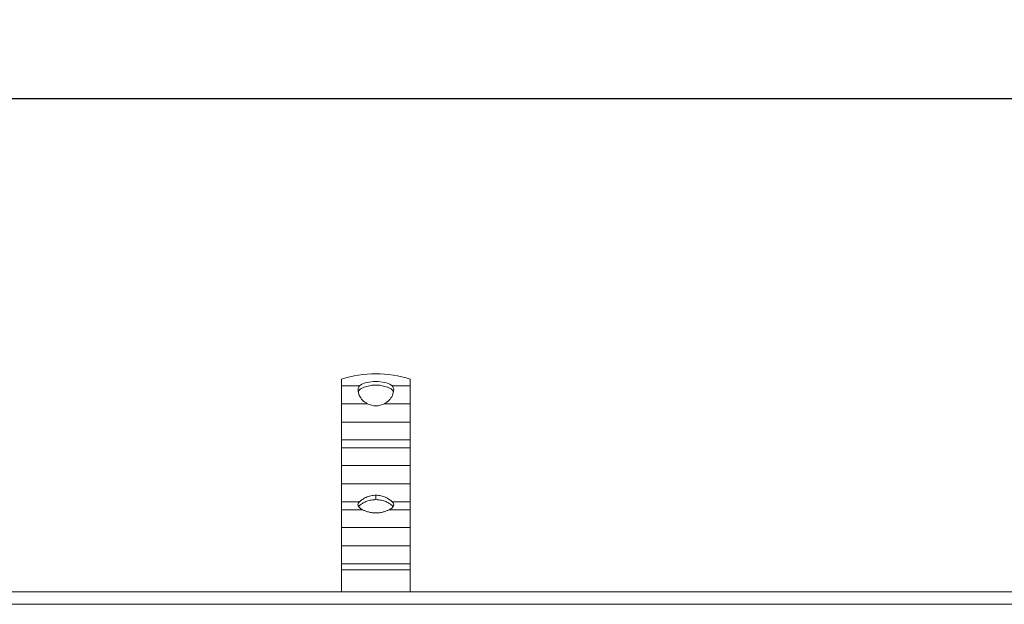
# Model space of a CAD drawing. Units: millimetres. Extents: x 643 to 2575, y 327 to 1747.
# Drawn here: x 1761 to 2119, y 1535 to 1747 of the extents above; entities that cross this region are included whole.
import ezdxf

# ---------------------------------------------------------------- set-up
doc = ezdxf.new("R2010")
doc.units = ezdxf.units.MM
doc.header["$LTSCALE"] = 10
doc.linetypes.add('SLD-Durchgehend', pattern=[0])
doc.layers.add('MAßLINIE_MAßZEICHNUNGEN', color=7, linetype='SLD-Durchgehend')
doc.styles.add('SLDTEXTSTYLE0', font='Opinion Pro')
doc.dimstyles.new('SLDDIMSTYLE0', dxfattribs={"dimtxt": 51.366374, "dimasz": 35, "dimexe": 0, "dimexo": 0.0625, "dimgap": 12.841593, "dimtad": 0, "dimdec": 0, "dimrnd": 1e-09, "dimzin": 12, "dimdsep": 46, "dimtxsty": 'SLDTEXTSTYLE0', "dimsah": 1, "dimcen": 0.09, "dimadec": 0, "dimazin": 3, "dimtfac": 1, "dimtdec": 0, "dimtofl": 0, "dimtmove": 0, "dimatfit": 3, "dimfxl": 1, "dimfrac": 2, "dimtolj": 1, "dimtzin": 12, "dimarcsym": 0})

# ---------------------------------------------------------------- blocks, each defined once
blk = doc.blocks.new('_D')
at = {"layer": 'MAßLINIE_MAßZEICHNUNGEN', "color": 7}
for p, q in [((757.16, 1547.52), (757.16, 1728.27)), ((2268.16, 1547.52), (2268.16, 1728.27)), ((757.16, 1718.27), (1436.23, 1718.27)), ((2268.16, 1718.27), (1593.02, 1718.27))]:
    blk.add_line(p, q, dxfattribs=at)
for points in [[(757.16, 1718.27), (792.16, 1703.27), (792.16, 1733.27)], [(2268.16, 1718.27), (2233.16, 1733.27), (2233.16, 1703.27)]]:
    blk.add_solid(points, dxfattribs=at)
at = {"layer": 'MAßLINIE_MAßZEICHNUNGEN', "color": 7, "insert": (1436.23, 1747.04), "char_height": 52.917, "attachment_point": 1, "style": 'SLDTEXTSTYLE0'}
blk.add_mtext('1511', dxfattribs=at)

msp = doc.modelspace()

# ---------------------------------------------------------------- linework, layer by layer
at = {"color": 7, "linetype": 'SLD-Durchgehend', "lineweight": 18}
for p, q in [((1878.16, 1613.92), (1878.16, 1616.41)), ((1903.16, 1616.41), (1903.16, 1613.92)), ((1884.75, 1613.92), (1878.16, 1613.92)), ((1878.16, 1613.92), (1878.16, 1607.44)), ((1884.63, 1610.45), (1884.18, 1612.04)), ((1903.16, 1613.92), (1896.57, 1613.92)), ((1897.13, 1612.04), (1896.68, 1610.45)), ((1903.16, 1607.44), (1903.16, 1613.92)), ((1878.16, 1607.44), (1887.54, 1607.44)), ((1878.16, 1600.79), (1878.16, 1607.44)), ((1893.77, 1607.44), (1903.16, 1607.44)), ((1903.16, 1607.44), (1903.16, 1600.79)), ((1903.16, 1600.79), (1878.16, 1600.79)), ((1878.16, 1594.31), (1878.16, 1600.79)), ((1903.16, 1594.31), (1903.16, 1600.79)), ((1878.16, 1594.31), (1903.16, 1594.31)), ((1878.16, 1591.4), (1878.16, 1594.31)), ((1903.16, 1594.31), (1903.16, 1591.4)), ((1903.16, 1591.4), (1878.16, 1591.4)), ((1878.16, 1591.4), (1878.16, 1584.93)), ((1903.16, 1584.93), (1903.16, 1591.4)), ((1878.16, 1584.93), (1903.16, 1584.93)), ((1878.16, 1578.28), (1878.16, 1584.93)), ((1903.16, 1584.93), (1903.16, 1578.28)), ((1903.16, 1578.28), (1878.16, 1578.28)), ((1878.16, 1571.8), (1878.16, 1578.28)), ((1903.16, 1571.8), (1903.16, 1578.28)), ((1878.16, 1571.8), (1884.7, 1571.8)), ((1878.16, 1568.89), (1878.16, 1571.8)), ((1890.66, 1574.17), (1890.66, 1572.57)), ((1896.62, 1571.8), (1903.16, 1571.8)), ((1903.16, 1571.8), (1903.16, 1568.89)), ((1885.78, 1568.89), (1878.16, 1568.89)), ((1878.16, 1568.89), (1878.16, 1562.42)), ((1903.16, 1568.89), (1895.54, 1568.89)), ((1903.16, 1562.42), (1903.16, 1568.89)), ((1878.16, 1562.42), (1903.16, 1562.42)), ((1878.16, 1555.76), (1878.16, 1562.42)), ((1903.16, 1562.42), (1903.16, 1555.76)), ((1903.16, 1555.76), (1878.16, 1555.76)), ((1878.16, 1555.76), (1878.16, 1549.29)), ((1903.16, 1555.76), (1903.16, 1549.29)), ((1878.16, 1549.29), (1903.16, 1549.29)), ((1878.16, 1547), (1878.16, 1549.29)), ((1903.16, 1547), (1878.16, 1547)), ((1878.16, 1547), (1878.16, 1539.02)), ((1903.16, 1549.29), (1903.16, 1547)), ((1903.16, 1539.02), (1903.16, 1547)), ((1512.66, 1539.02), (2264.66, 1539.02)), ((2263.66, 1534.52), (1512.66, 1534.52))]:
    msp.add_line(p, q, dxfattribs=at)
at = {"color": 7, "linetype": 'SLD-Durchgehend', "lineweight": 18, "flags": 128}
for points in [[(1884.75, 1613.92), (1885.61, 1614.51), (1886.81, 1614.99), (1888.24, 1615.32), (1889.83, 1615.5), (1891.48, 1615.5), (1893.07, 1615.32), (1894.51, 1614.99), (1895.7, 1614.51), (1896.57, 1613.92)], [(1885.78, 1568.89), (1885.22, 1569.2), (1884.77, 1569.54), (1884.44, 1569.9), (1884.23, 1570.28), (1884.16, 1570.67), (1884.21, 1571.05), (1884.39, 1571.43), (1884.7, 1571.8)], [(1896.62, 1571.8), (1896.92, 1571.43), (1897.1, 1571.05), (1897.16, 1570.67), (1897.08, 1570.28), (1896.87, 1569.9), (1896.54, 1569.54), (1896.09, 1569.2), (1895.54, 1568.89)]]:
    msp.add_lwpolyline(points, dxfattribs=at)
at = {"color": 7, "linetype": 'SLD-Durchgehend', "lineweight": 18}
for centre, radius, start, end in [((1890.66, 1576.26), 42.06, 72.7099, 107.2901), ((1890.66, 1602.32), 11.9, 62.2693, 117.7307), ((1890.66, 1613.37), 6.7, 242.3134, 297.6866), ((1886.35, 1568.78), 2.35, 123.516, 147.9626), ((1894.96, 1568.78), 2.35, 32.0374, 56.484)]:
    msp.add_arc(centre, radius, start, end, dxfattribs=at)
for points, knots in [([(1884.18, 1612.04), (1884.17, 1612.42), (1884.14, 1613.18), (1884.55, 1613.67), (1884.75, 1613.92)], [0, 0, 0, 0, 0.5054, 1, 1, 1, 1]), ([(1884.3, 1611.64), (1884.3, 1611.7), (1884.34, 1612.26), (1884.75, 1612.57), (1885.12, 1612.85)], [0, 0, 0, 0, 0.115426, 1, 1, 1, 1]), ([(1897.02, 1611.63), (1897.01, 1611.7), (1896.97, 1612.26), (1896.56, 1612.58), (1896.19, 1612.85)], [0, 0, 0, 0, 0.125107, 1, 1, 1, 1]), ([(1896.57, 1613.92), (1896.77, 1613.67), (1897.17, 1613.18), (1897.15, 1612.42), (1897.13, 1612.04)], [0, 0, 0, 0, 0.4946, 1, 1, 1, 1]), ([(1887.54, 1607.44), (1886.92, 1607.85), (1885.65, 1608.67), (1884.98, 1609.85), (1884.63, 1610.45)], [0, 0, 0, 0, 0.493013, 1, 1, 1, 1]), ([(1896.68, 1610.45), (1896.34, 1609.85), (1895.66, 1608.67), (1894.39, 1607.85), (1893.77, 1607.44)], [0, 0, 0, 0, 0.506987, 1, 1, 1, 1]), ([(1884.7, 1571.8), (1885, 1572.07), (1885.6, 1572.59), (1887.05, 1573.41), (1888.76, 1574.04), (1890.03, 1574.13), (1890.66, 1574.17)], [0, 0, 0, 0, 0.2511722, 0.4976629, 0.7517911, 1, 1, 1, 1]), ([(1890.66, 1572.57), (1890.1, 1572.54), (1888.96, 1572.47), (1887.39, 1572.01), (1886.01, 1571.38), (1885.37, 1570.95), (1885.05, 1570.74)], [0, 0, 0, 0, 0.248211, 0.502861, 0.752772, 1, 1, 1, 1]), ([(1890.66, 1574.17), (1891.28, 1574.13), (1892.56, 1574.04), (1894.26, 1573.41), (1895.71, 1572.59), (1896.31, 1572.07), (1896.62, 1571.8)], [0, 0, 0, 0, 0.248209, 0.502337, 0.748828, 1, 1, 1, 1]), ([(1896.26, 1570.74), (1895.94, 1570.95), (1895.3, 1571.38), (1893.93, 1572.01), (1892.36, 1572.47), (1891.22, 1572.54), (1890.66, 1572.57)], [0, 0, 0, 0, 0.2472083, 0.4971381, 0.7517883, 1, 1, 1, 1]), ([(1895.54, 1568.89), (1895.21, 1568.74), (1894.56, 1568.45), (1893.35, 1568.06), (1892.04, 1567.79), (1890.66, 1567.7), (1889.28, 1567.79), (1887.96, 1568.06), (1886.75, 1568.45), (1886.1, 1568.74), (1885.78, 1568.89)], [0, 0, 0, 0, 0.124961, 0.250115, 0.375487, 0.499999, 0.624471, 0.749885, 0.875024, 1, 1, 1, 1])]:
    msp.add_open_spline(points, degree=3, knots=knots, dxfattribs=at)

# ---------------------------------------------------------------- dimensions: what is measured, and where the dimension line sits
at = {"layer": 'MAßLINIE_MAßZEICHNUNGEN', "color": 7}
dim = msp.add_linear_dim(base=(2268.16, 1718.27), p1=(757.16, 1537.52), p2=(2268.16, 1537.52), dimstyle='SLDDIMSTYLE0', dxfattribs=at)
dim.commit()
dim.dimension.update_dxf_attribs({"geometry": '_D', "text_midpoint": (1514.62, 1718.27), "dimtype": 160})

doc.saveas('drawing.dxf')
